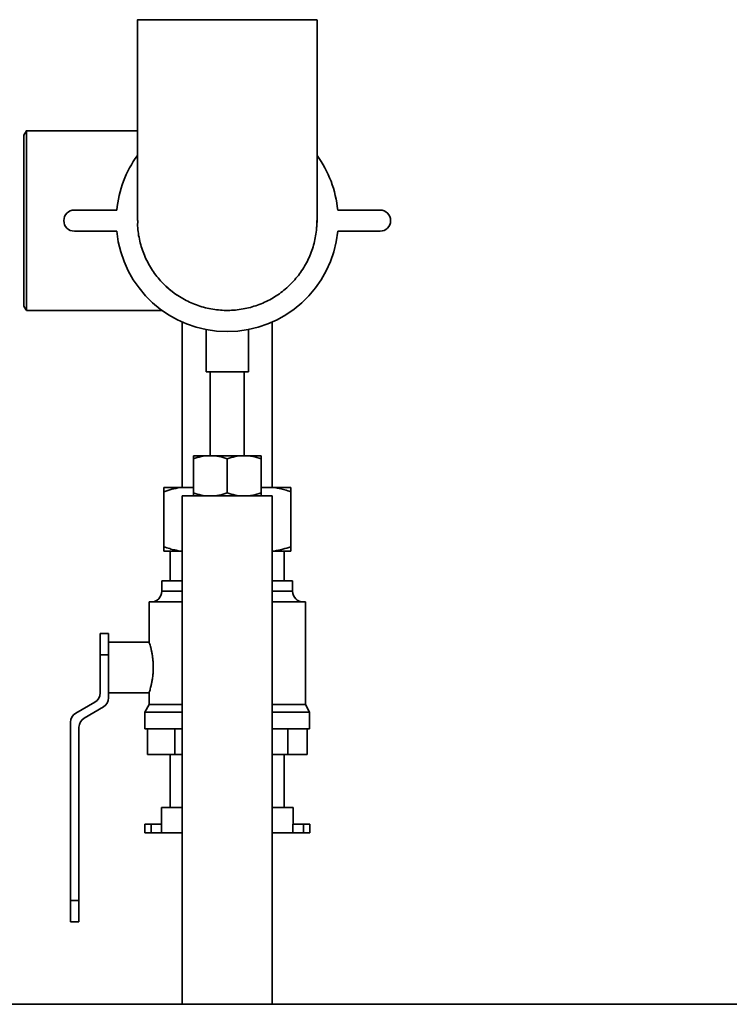
# Paper-space layout 'Blatt1' of a CAD drawing. Units: millimetres. Extents: x 0 to 6300, y 0 to 4455.
# Drawn here: x 1225 to 1392, y 2007 to 2239 of the extents above; entities that cross this region are included whole.
import ezdxf

# ---------------------------------------------------------------- set-up
doc = ezdxf.new("R2010")
doc.units = ezdxf.units.MM

psp = doc.layouts.new('Blatt1')

# ---------------------------------------------------------------- linework, layer by layer
at = {"color": 7, "linetype": 'Continuous', "lineweight": 35, "ltscale": 15}
for p, q in [((1252.54, 2239.06), (1252.54, 2191.65)), ((1294.94, 2191.65), (1294.94, 2239.07)), ((1226.31, 2212.84), (1225.74, 2211.84)), ((1252.54, 2212.84), (1226.31, 2212.84)), ((1225.74, 2171.44), (1225.74, 2211.84)), ((1247.66, 2194.14), (1237.66, 2194.14)), ((1309.82, 2194.14), (1299.82, 2194.14)), ((1294.85, 2189.72), (1294.94, 2191.64)), ((1237.66, 2189.14), (1247.66, 2189.14)), ((1299.82, 2189.14), (1309.82, 2189.14)), ((1225.74, 2171.44), (1226.28, 2170.5)), ((1226.32, 2170.44), (1258.34, 2170.44)), ((1263.09, 2167.71), (1263.09, 2128.64)), ((1284.39, 2128.64), (1284.39, 2167.71)), ((1268.74, 2165.91), (1268.74, 2155.93)), ((1278.74, 2155.93), (1278.74, 2165.93)), ((1278.74, 2155.93), (1268.74, 2155.93)), ((1269.74, 2155.93), (1269.74, 2136.14)), ((1277.74, 2136.14), (1277.74, 2155.93)), ((1265.74, 2136.14), (1269.74, 2136.14)), ((1269.74, 2136.14), (1277.74, 2136.14)), ((1277.74, 2136.14), (1281.74, 2136.14)), ((1265.74, 2127.36), (1265.74, 2135.43)), ((1273.74, 2127.36), (1273.74, 2135.43)), ((1281.74, 2127.36), (1281.74, 2135.43)), ((1258.74, 2128.64), (1262.56, 2128.64)), ((1258.74, 2127.64), (1258.74, 2114.64)), ((1262.56, 2128.64), (1265.74, 2128.64)), ((1281.74, 2128.64), (1284.91, 2128.64)), ((1284.91, 2128.64), (1288.74, 2128.64)), ((1288.74, 2127.64), (1288.74, 2114.64)), ((1263.09, 2126.64), (1263.09, 2006.64)), ((1284.39, 2126.64), (1263.09, 2126.64)), ((1284.39, 2006.64), (1284.39, 2126.64)), ((1258.74, 2113.64), (1262.56, 2113.64)), ((1260.29, 2113.64), (1260.29, 2106.64)), ((1262.56, 2113.64), (1263.09, 2113.64)), ((1284.39, 2113.64), (1284.91, 2113.64)), ((1284.91, 2113.64), (1288.74, 2113.64)), ((1287.19, 2106.64), (1287.19, 2113.64)), ((1258.29, 2106.64), (1258.29, 2104.14)), ((1258.29, 2106.64), (1263.09, 2106.64)), ((1284.39, 2106.64), (1289.19, 2106.64)), ((1289.19, 2104.14), (1289.19, 2106.64)), ((1258.29, 2104.14), (1263.09, 2104.14)), ((1284.39, 2104.14), (1289.19, 2104.14)), ((1255.29, 2101.64), (1255.29, 2092.12)), ((1255.29, 2101.64), (1263.09, 2101.64)), ((1284.39, 2101.64), (1292.19, 2101.64)), ((1292.19, 2077.38), (1292.19, 2101.64)), ((1243.74, 2094.14), (1245.74, 2094.14)), ((1243.74, 2089.14), (1243.74, 2094.14)), ((1245.74, 2094.14), (1245.74, 2089.14)), ((1255.3, 2092.14), (1245.74, 2092.14)), ((1243.74, 2080.14), (1243.74, 2089.14)), ((1245.74, 2089.14), (1243.74, 2089.14)), ((1245.74, 2089.14), (1245.74, 2086.14)), ((1245.74, 2086.14), (1245.74, 2078.99)), ((1237.98, 2075.37), (1242.49, 2077.98)), ((1245.74, 2080.14), (1255.29, 2080.14)), ((1255.29, 2080.16), (1255.29, 2077.38)), ((1244.49, 2076.83), (1239.98, 2074.22)), ((1255.29, 2077.38), (1254.29, 2075.64)), ((1254.29, 2075.64), (1254.29, 2071.64)), ((1254.29, 2075.64), (1263.09, 2075.64)), ((1255.29, 2077.38), (1263.09, 2077.38)), ((1284.39, 2077.38), (1292.19, 2077.38)), ((1284.39, 2075.64), (1293.19, 2075.64)), ((1293.19, 2075.64), (1292.19, 2077.38)), ((1293.19, 2071.64), (1293.19, 2075.64)), ((1236.74, 2031.14), (1236.74, 2073.21)), ((1238.74, 2072.06), (1238.74, 2031.14)), ((1254.29, 2071.64), (1263.09, 2071.64)), ((1254.9, 2071.64), (1254.9, 2065.64)), ((1261.39, 2071.64), (1261.39, 2065.64)), ((1284.39, 2071.64), (1293.19, 2071.64)), ((1288.03, 2071.64), (1288.03, 2065.64)), ((1292.58, 2071.64), (1292.58, 2065.64)), ((1261.39, 2065.64), (1254.9, 2065.64)), ((1260.29, 2065.64), (1260.29, 2053.14)), ((1263.09, 2065.64), (1261.39, 2065.64)), ((1288.03, 2065.64), (1284.39, 2065.64)), ((1287.19, 2053.14), (1287.19, 2065.64)), ((1292.58, 2065.64), (1288.03, 2065.64)), ((1258.19, 2053.14), (1258.19, 2049.14)), ((1258.19, 2053.14), (1263.09, 2053.14)), ((1284.39, 2053.14), (1289.29, 2053.14)), ((1289.29, 2049.14), (1289.29, 2053.14)), ((1254.26, 2049.14), (1254.26, 2047.14)), ((1254.26, 2049.14), (1255.76, 2049.14)), ((1255.76, 2049.14), (1255.76, 2047.14)), ((1255.76, 2049.14), (1258.26, 2049.14)), ((1258.26, 2049.14), (1258.26, 2047.14)), ((1289.22, 2049.14), (1289.22, 2047.14)), ((1289.22, 2049.14), (1291.72, 2049.14)), ((1291.72, 2049.14), (1291.72, 2047.14)), ((1291.72, 2049.14), (1293.22, 2049.14)), ((1293.22, 2047.14), (1293.22, 2049.14)), ((1254.26, 2047.14), (1255.76, 2047.14)), ((1255.76, 2047.14), (1258.26, 2047.14)), ((1258.26, 2047.14), (1263.09, 2047.14)), ((1284.39, 2047.14), (1289.22, 2047.14)), ((1289.22, 2047.14), (1291.72, 2047.14)), ((1291.72, 2047.14), (1293.22, 2047.14)), ((1236.74, 2031.14), (1238.74, 2031.14)), ((1236.74, 2026.14), (1236.74, 2031.14)), ((1238.74, 2031.14), (1238.74, 2026.14)), ((1238.74, 2026.14), (1236.74, 2026.14)), ((1783.74, 2006.64), (1063.74, 2006.64))]:
    psp.add_line(p, q, dxfattribs=at)
at = {"color": 7, "linetype": 'Continuous', "lineweight": 35, "ltscale": 225}
for centre, radius, start, end in [((1273.74, 2191.64), 26.2, 144.014, 174.5245), ((1273.74, 2191.64), 26.2, 5.4755, 35.986), ((1237.66, 2191.64), 2.5, 90, 270), ((1309.82, 2191.64), 2.5, 270, 90), ((1273.74, 2191.64), 26.2, 185.4755, 354.5245), ((1273.74, 2191.64), 21.2, 221.4264, 235.6115), ((1255.79, 2104.14), 2.5, 270, 0), ((1291.69, 2104.14), 2.5, 180, 270), ((1241.24, 2080.14), 2.5, 300.0851, 0), ((1243.24, 2078.99), 2.5, 300.0851, 0), ((1239.24, 2073.21), 2.5, 120.0851, 180), ((1241.24, 2072.06), 2.5, 120.0851, 180)]:
    psp.add_arc(centre, radius, start, end, dxfattribs=at)
at = {"color": 7, "linetype": 'Continuous', "lineweight": 35, "ltscale": 15}
for points, knots in [([(1294.87, 2239.07), (1294.88, 2239.07), (1294.91, 2239.07), (1294.63, 2239.07), (1294.25, 2239.07), (1293.53, 2239.07), (1292.54, 2239.07), (1291.28, 2239.07), (1290.21, 2239.07), (1289.03, 2239.07), (1287.73, 2239.07), (1286.33, 2239.07), (1284.35, 2239.07), (1282.22, 2239.07), (1279.97, 2239.07), (1277.66, 2239.07), (1275.28, 2239.07), (1272.9, 2239.07), (1270.52, 2239.07), (1268.18, 2239.07), (1265.93, 2239.07), (1263.75, 2239.07), (1261.7, 2239.07), (1259.83, 2239.07), (1258.1, 2239.07), (1256.58, 2239.07), (1255.31, 2239.07), (1254.22, 2239.07), (1253.39, 2239.07), (1252.87, 2239.07), (1252.57, 2239.07), (1252.6, 2239.07), (1252.61, 2239.07)], [0, 0, 0, 0, 0.03006, 0.056927, 0.084186, 0.11061, 0.163978, 0.191235, 0.21766, 0.24427, 0.27107, 0.298326, 0.324749, 0.378109, 0.405363, 0.431786, 0.485144, 0.512397, 0.53882, 0.592177, 0.61943, 0.645852, 0.699209, 0.726462, 0.752885, 0.806244, 0.833497, 0.85992, 0.913281, 0.940535, 0.96696, 1, 1, 1, 1]), ([(1226.32, 2170.52), (1226.32, 2170.5), (1226.32, 2170.48), (1226.32, 2170.74), (1226.32, 2171.11), (1226.32, 2171.64), (1226.32, 2172.3), (1226.32, 2173.11), (1226.32, 2174.05), (1226.32, 2175.46), (1226.32, 2177.11), (1226.32, 2179.42), (1226.32, 2181.46), (1226.32, 2183.63), (1226.32, 2185.87), (1226.32, 2188.21), (1226.32, 2190.59), (1226.32, 2192.97), (1226.32, 2195.35), (1226.32, 2197.66), (1226.32, 2199.92), (1226.32, 2202.07), (1226.32, 2204.06), (1226.32, 2205.93), (1226.32, 2207.61), (1226.32, 2209.06), (1226.32, 2210.02), (1226.32, 2210.85), (1226.32, 2211.54), (1226.32, 2212.09), (1226.32, 2212.5), (1226.32, 2212.75), (1226.32, 2212.86), (1226.32, 2212.84), (1226.32, 2212.83)], [0, 0, 0, 0, 0.025511, 0.052481, 0.079909, 0.106495, 0.133268, 0.160255, 0.187685, 0.214248, 0.267987, 0.295418, 0.348742, 0.375717, 0.403147, 0.456465, 0.483432, 0.510857, 0.564166, 0.591127, 0.618547, 0.671857, 0.698819, 0.726239, 0.779559, 0.806527, 0.833952, 0.860539, 0.887312, 0.914299, 0.941729, 0.968317, 0.99509, 1, 1, 1, 1]), ([(1258.31, 2177.11), (1257.91, 2177.55), (1256.73, 2178.87), (1255.41, 2180.88), (1254.09, 2183.54), (1253.29, 2185.81), (1252.81, 2188.14), (1252.56, 2189.91), (1252.59, 2191.09), (1252.61, 2191.66)], [0, 0, 0, 0, 0.110133, 0.332561, 0.446164, 0.667026, 0.77873, 0.892333, 1, 1, 1, 1]), ([(1294.93, 2191.69), (1294.92, 2191.22), (1294.91, 2190.13), (1294.65, 2187.88), (1294.1, 2185.55), (1293.26, 2183.32), (1292.23, 2181.16), (1290.93, 2179.15), (1289.4, 2177.32), (1287.72, 2175.63), (1285.83, 2174.16), (1283.78, 2172.95), (1281.63, 2171.91), (1279.36, 2171.15), (1277.02, 2170.68), (1274.65, 2170.41), (1272.26, 2170.44), (1269.89, 2170.77), (1267.57, 2171.3), (1265.32, 2172.13), (1263.2, 2173.22), (1261.56, 2174.26), (1259.89, 2175.53), (1258.83, 2176.58), (1258.31, 2177.11)], [0, 0, 0, 0, 0.028348, 0.06432, 0.134246, 0.169619, 0.205589, 0.275514, 0.310882, 0.346849, 0.416772, 0.452136, 0.488101, 0.558021, 0.593384, 0.629348, 0.699267, 0.734629, 0.770592, 0.84051, 0.875872, 0.911835, 0.955673, 1, 1, 1, 1]), ([(1269.74, 2136.14), (1269.64, 2136.14), (1268.93, 2136.14), (1267.57, 2135.98), (1266.35, 2135.62), (1265.74, 2135.43)], [0, 0, 0, 0, 0.070086, 0.530782, 1, 1, 1, 1]), ([(1265.74, 2135.43), (1265.74, 2135.54), (1265.74, 2135.96), (1265.74, 2136.06), (1265.74, 2136.14)], [0, 0, 0, 0, 0.257551, 1, 1, 1, 1]), ([(1273.74, 2135.43), (1273.09, 2135.63), (1271.78, 2136.03), (1270.42, 2136.11), (1269.74, 2136.14)], [0, 0, 0, 0, 0.495458, 1, 1, 1, 1]), ([(1277.74, 2136.14), (1277.64, 2136.14), (1276.93, 2136.14), (1275.57, 2135.98), (1274.35, 2135.62), (1273.74, 2135.43)], [0, 0, 0, 0, 0.070086, 0.530782, 1, 1, 1, 1]), ([(1281.74, 2135.43), (1281.09, 2135.63), (1279.78, 2136.03), (1278.42, 2136.11), (1277.74, 2136.14)], [0, 0, 0, 0, 0.495458, 1, 1, 1, 1]), ([(1281.74, 2135.43), (1281.74, 2135.54), (1281.74, 2135.96), (1281.74, 2136.06), (1281.74, 2136.14)], [0, 0, 0, 0, 0.257551, 1, 1, 1, 1]), ([(1262.56, 2128.64), (1261.92, 2128.51), (1260.63, 2128.25), (1259.37, 2127.85), (1258.74, 2127.64)], [0, 0, 0, 0, 0.498955, 1, 1, 1, 1]), ([(1258.74, 2127.64), (1258.74, 2127.78), (1258.74, 2128.06), (1258.74, 2128.4), (1258.74, 2128.57), (1258.74, 2128.64)], [0, 0, 0, 0, 0.344725, 0.689988, 1, 1, 1, 1]), ([(1269.74, 2126.64), (1269.64, 2126.65), (1268.93, 2126.65), (1267.57, 2126.81), (1266.35, 2127.17), (1265.74, 2127.36)], [0, 0, 0, 0, 0.070086, 0.530782, 1, 1, 1, 1]), ([(1265.74, 2127.36), (1265.74, 2127.25), (1265.74, 2126.83), (1265.74, 2126.73), (1265.74, 2126.64)], [0, 0, 0, 0, 0.257551, 1, 1, 1, 1]), ([(1273.74, 2127.36), (1273.09, 2127.16), (1271.78, 2126.76), (1270.42, 2126.68), (1269.74, 2126.64)], [0, 0, 0, 0, 0.495458, 1, 1, 1, 1]), ([(1277.74, 2126.64), (1277.64, 2126.65), (1276.93, 2126.65), (1275.57, 2126.81), (1274.35, 2127.17), (1273.74, 2127.36)], [0, 0, 0, 0, 0.070086, 0.530782, 1, 1, 1, 1]), ([(1281.74, 2127.36), (1281.09, 2127.16), (1279.78, 2126.76), (1278.42, 2126.68), (1277.74, 2126.64)], [0, 0, 0, 0, 0.495458, 1, 1, 1, 1]), ([(1281.74, 2127.36), (1281.74, 2127.25), (1281.74, 2126.83), (1281.74, 2126.73), (1281.74, 2126.64)], [0, 0, 0, 0, 0.257551, 1, 1, 1, 1]), ([(1288.74, 2127.64), (1288.27, 2127.8), (1287.4, 2128.07), (1286.12, 2128.41), (1285.32, 2128.56), (1284.91, 2128.64)], [0, 0, 0, 0, 0.373841, 0.686653, 1, 1, 1, 1]), ([(1288.74, 2128.64), (1288.74, 2128.63), (1288.74, 2128.5), (1288.74, 2128.21), (1288.74, 2127.83), (1288.74, 2127.64)], [0, 0, 0, 0, 0.065132, 0.531737, 1, 1, 1, 1]), ([(1258.74, 2114.64), (1259.21, 2114.49), (1260.08, 2114.22), (1261.35, 2113.88), (1262.16, 2113.72), (1262.56, 2113.64)], [0, 0, 0, 0, 0.373841, 0.686653, 1, 1, 1, 1]), ([(1258.74, 2113.64), (1258.74, 2113.66), (1258.74, 2113.79), (1258.74, 2114.08), (1258.74, 2114.46), (1258.74, 2114.64)], [0, 0, 0, 0, 0.065132, 0.531737, 1, 1, 1, 1]), ([(1284.91, 2113.64), (1285.56, 2113.78), (1286.84, 2114.04), (1288.11, 2114.44), (1288.74, 2114.64)], [0, 0, 0, 0, 0.498955, 1, 1, 1, 1]), ([(1288.74, 2114.64), (1288.74, 2114.51), (1288.74, 2114.23), (1288.74, 2113.89), (1288.74, 2113.72), (1288.74, 2113.64)], [0, 0, 0, 0, 0.344725, 0.689988, 1, 1, 1, 1]), ([(1256.29, 2086.14), (1256.29, 2086.47), (1256.28, 2087.12), (1256.19, 2088.07), (1256.07, 2088.97), (1255.92, 2089.8), (1255.75, 2090.54), (1255.59, 2091.16), (1255.44, 2091.66), (1255.34, 2091.98), (1255.29, 2092.14), (1255.29, 2092.13), (1255.3, 2092.12)], [0, 0, 0, 0, 0.101942, 0.206948, 0.308861, 0.41355, 0.518907, 0.627168, 0.734944, 0.846051, 0.950197, 1, 1, 1, 1]), ([(1255.29, 2080.16), (1255.29, 2080.16), (1255.29, 2080.15), (1255.34, 2080.32), (1255.44, 2080.63), (1255.58, 2081.09), (1255.74, 2081.69), (1255.9, 2082.42), (1256.06, 2083.27), (1256.19, 2084.2), (1256.27, 2085.17), (1256.29, 2085.82), (1256.29, 2086.14)], [0, 0, 0, 0, 0.056829, 0.161631, 0.262057, 0.365206, 0.469258, 0.576119, 0.683833, 0.794778, 0.895911, 1, 1, 1, 1])]:
    psp.add_open_spline(points, degree=3, knots=knots, dxfattribs=at)

doc.saveas('drawing.dxf')
